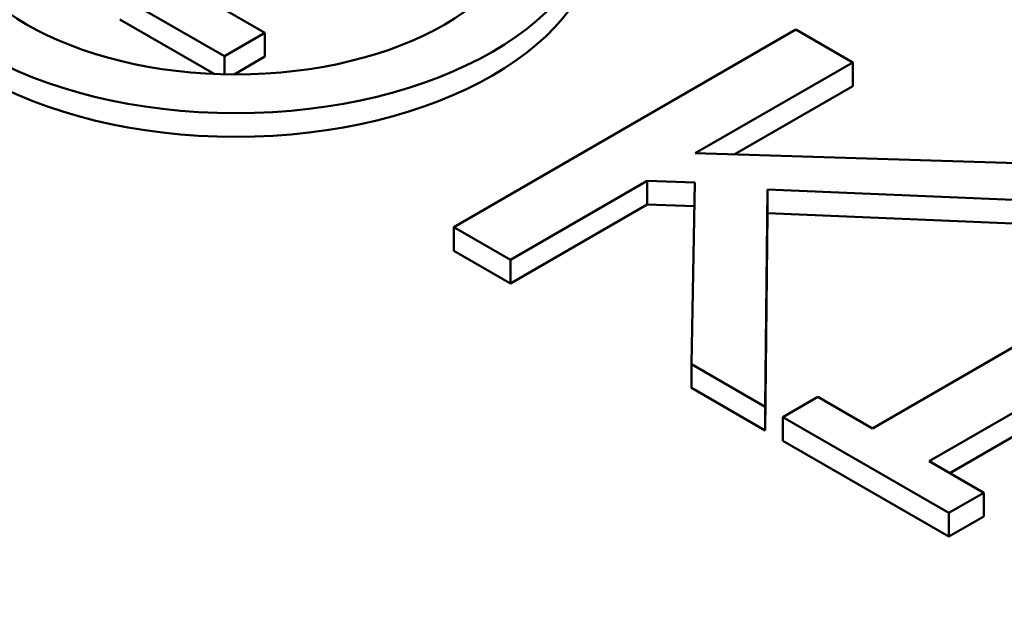
# Model space of a CAD drawing. Units: inches. Extents: x 0.1 to 17.5, y 0.1 to 13.5.
# Drawn here: x 14.4 to 14.8, y 12.1 to 12.3 of the extents above; entities that cross this region are included whole.
import ezdxf

# ---------------------------------------------------------------- set-up
doc = ezdxf.new("R2010")
doc.units = ezdxf.units.IN
doc.header["$LTSCALE"] = 0.8
doc.header["$MEASUREMENT"] = 0
doc.layers.add('Visible (ANSI)', color=7, linetype='Continuous', lineweight=50)
doc.layers.add('Visible Narrow (ANSI)', color=7, linetype='Continuous', lineweight=35)

msp = doc.modelspace()

# ---------------------------------------------------------------- linework, layer by layer
at = {"layer": 'Visible (ANSI)'}
for p, q in [((14.47996, 12.2881), (14.51458, 12.26811)), ((14.52799, 12.27585), (14.50915, 12.28673)), ((14.51114, 12.26226), (14.47996, 12.28026)), ((14.51458, 12.26811), (14.52799, 12.27585)), ((14.52799, 12.26801), (14.52799, 12.27585)), ((14.70356, 12.27694), (14.59042, 12.21162)), ((14.72235, 12.26609), (14.70356, 12.27694)), ((14.51458, 12.26214), (14.51458, 12.26811)), ((14.52799, 12.26801), (14.51776, 12.2621)), ((14.67027, 12.23602), (14.72235, 12.26609)), ((14.72235, 12.25825), (14.72235, 12.26609)), ((14.72235, 12.25825), (14.68316, 12.23563)), ((14.78029, 12.23264), (14.67027, 12.23602)), ((14.60921, 12.20077), (14.65441, 12.22687)), ((14.65441, 12.21903), (14.65441, 12.22687)), ((14.65441, 12.22687), (14.67009, 12.22639)), ((14.67009, 12.22639), (14.66899, 12.16626)), ((14.69338, 12.15218), (14.69411, 12.22406)), ((14.69411, 12.21622), (14.69411, 12.22406)), ((14.69411, 12.22406), (14.80312, 12.21946)), ((14.65441, 12.21903), (14.60921, 12.19293)), ((14.66995, 12.21856), (14.65441, 12.21903)), ((14.69411, 12.21622), (14.69338, 12.14434)), ((14.80312, 12.21162), (14.69411, 12.21622)), ((14.59042, 12.20378), (14.59042, 12.21162)), ((14.59042, 12.21162), (14.60921, 12.20077)), ((14.60921, 12.19293), (14.59042, 12.20378)), ((14.60921, 12.19293), (14.60921, 12.20077)), ((14.81889, 12.19701), (14.72886, 12.14503)), ((14.74765, 12.13418), (14.83769, 12.18616)), ((14.83769, 12.17832), (14.75444, 12.13026)), ((14.66899, 12.15842), (14.66899, 12.16626)), ((14.66899, 12.16626), (14.69338, 12.15218)), ((14.69338, 12.14434), (14.66899, 12.15842)), ((14.7108, 12.15546), (14.69925, 12.14879)), ((14.72886, 12.14503), (14.7108, 12.15546)), ((14.69338, 12.14434), (14.69338, 12.15218)), ((14.69925, 12.14879), (14.75416, 12.11708)), ((14.69925, 12.14095), (14.69925, 12.14879)), ((14.75416, 12.10924), (14.69925, 12.14095)), ((14.76572, 12.12375), (14.74765, 12.13418)), ((14.75416, 12.11708), (14.76572, 12.12375)), ((14.76572, 12.11591), (14.76572, 12.12375)), ((14.75416, 12.10924), (14.75416, 12.11708)), ((14.76572, 12.11591), (14.75416, 12.10924))]:
    msp.add_line(p, q, dxfattribs=at)
for major_axis in [(-0.12, 0), (0.0978, 0)]:
    msp.add_ellipse((14.51832, 12.31857), major_axis=major_axis, ratio=0.57735, dxfattribs=at)
msp.add_ellipse((14.51832, 12.31073), major_axis=(0.12, 0), ratio=0.57735, start_param=3.141593, end_param=6.283185, dxfattribs=at)
msp.add_open_spline([(14.50693, 12.62359), (14.57039, 12.64003), (14.6365, 12.6531), (14.82288, 12.68179), (14.94893, 12.68895), (15.19615, 12.67976), (15.32036, 12.66316), (15.55089, 12.60832), (15.66006, 12.56939), (15.8508, 12.47344), (15.93459, 12.41512), (16.06603, 12.28495), (16.11528, 12.21117), (16.15847, 12.08997), (16.16731, 12.04426), (16.16877, 11.99863)], degree=3, knots=[0.695894, 0.695894, 0.695894, 0.695894, 1.51868, 1.51868, 2.989292, 2.989292, 4.468041, 4.468041, 5.948156, 5.948156, 7.438442, 7.438442, 8.934405, 8.934405, 9.791072, 9.791072, 9.791072, 9.791072], dxfattribs=at)
at = {"layer": 'Visible Narrow (ANSI)'}
for points, knots in [([(14.5076, 12.60877), (14.61901, 12.64045), (14.739, 12.66109), (14.98224, 12.6786), (15.10644, 12.6757), (15.34668, 12.64662), (15.46214, 12.62057), (15.67234, 12.54826), (15.76716, 12.5019), (15.90774, 12.40607), (15.95978, 12.35965), (16.03904, 12.26394), (16.06769, 12.21505), (16.09842, 12.13038), (16.106, 12.09522), (16.11099, 12.02563), (16.10866, 11.99118), (16.09578, 11.92918), (16.08681, 11.90153), (16.06548, 11.85343), (16.05437, 11.83279), (16.03161, 11.79697), (16.02067, 11.78163), (15.99957, 11.75499), (15.9898, 11.74358), (15.97151, 11.72373), (15.96323, 11.71521), (15.95225, 11.70449), (15.94981, 11.7022), (15.94606, 11.69802), (15.94463, 11.69618), (15.94211, 11.69237), (15.94101, 11.69041), (15.93764, 11.68454), (15.93517, 11.68068), (15.92972, 11.67514), (15.92749, 11.67321), (15.92524, 11.6713)], [-26.166245, -26.166245, -26.166245, -26.166245, -24.701364, -24.701364, -23.250028, -23.250028, -21.798692, -21.798692, -20.347356, -20.347356, -19.220413, -19.220413, -18.170355, -18.170355, -17.444684, -17.444684, -16.738566, -16.738566, -16.162953, -16.162953, -15.720174, -15.720174, -15.379575, -15.379575, -15.117575, -15.117575, -14.916037, -14.916037, -14.860497, -14.860497, -14.818841, -14.818841, -14.777185, -14.777185, -14.693874, -14.693874, -14.646399, -14.646399, -14.646399, -14.646399]), ([(15.62585, 11.49844), (15.62253, 11.49714), (15.6192, 11.49586), (15.6096, 11.49271), (15.60291, 11.49128), (15.59274, 11.48934), (15.58935, 11.4887), (15.58275, 11.48725), (15.57956, 11.48642), (15.57233, 11.48426), (15.56836, 11.48285), (15.47306, 11.45029), (15.37343, 11.42655), (15.16634, 11.39644), (15.05913, 11.39008), (14.8305, 11.39554), (14.70896, 11.41023), (14.48059, 11.46167), (14.37406, 11.49834), (14.1872, 11.58971), (14.10691, 11.64446), (13.99337, 11.75446), (13.95402, 11.80771), (13.90661, 11.90714), (13.89377, 11.95248), (13.88631, 12.03023), (13.88745, 12.06255), (13.89775, 12.12462), (13.90639, 12.15442), (13.9281, 12.20638), (13.93968, 12.22872), (13.9639, 12.26757), (13.97568, 12.28424), (13.99867, 12.3132), (14.00937, 12.32561), (14.02775, 12.34529), (14.03499, 12.35268), (14.04485, 12.36231), (14.04729, 12.36461), (14.05105, 12.36879), (14.05247, 12.37064), (14.05499, 12.37444), (14.05609, 12.3764), (14.05944, 12.38226), (14.0619, 12.38611), (14.06738, 12.39168), (14.06965, 12.39364), (14.07194, 12.39559)], [-12.963651, -12.963651, -12.963651, -12.963651, -12.916176, -12.916176, -12.832865, -12.832865, -12.791209, -12.791209, -12.749553, -12.749553, -12.694013, -12.694013, -11.429692, -11.429692, -10.165366, -10.165366, -8.71403, -8.71403, -7.262694, -7.262694, -5.811358, -5.811358, -4.631532, -4.631532, -3.697225, -3.697225, -3.034424, -3.034424, -2.412784, -2.412784, -1.9346, -1.9346, -1.566766, -1.566766, -1.283816, -1.283816, -1.110278, -1.110278, -1.055127, -1.055127, -1.013763, -1.013763, -0.9724, -0.9724, -0.889674, -0.889674, -0.841678, -0.841678, -0.841678, -0.841678])]:
    msp.add_open_spline(points, degree=3, knots=knots, dxfattribs=at)

doc.saveas('drawing.dxf')
